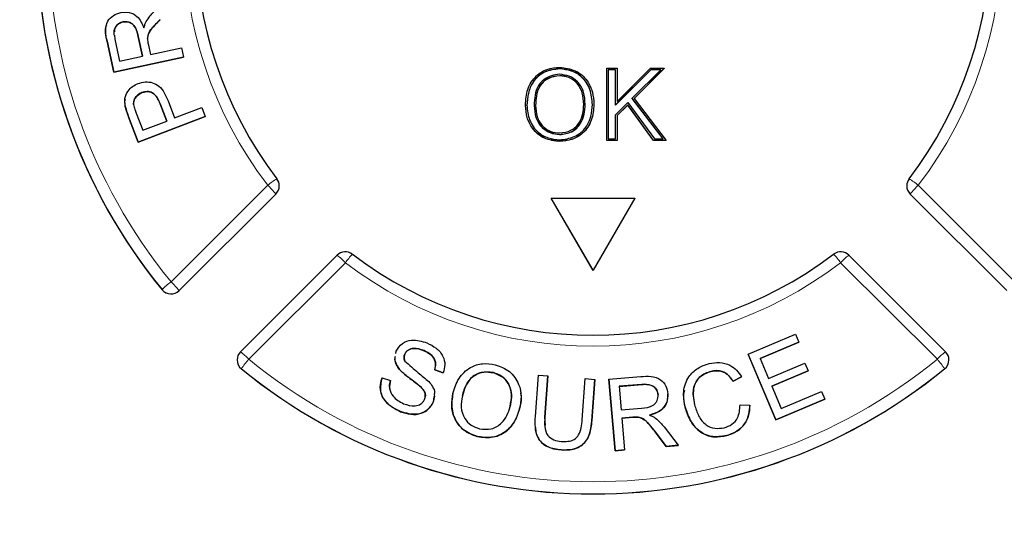
# Model space of a CAD drawing. Units: millimetres. Extents: x 0 to 414, y 0 to 297.
# Drawn here: x 72 to 76, y 260 to 262 of the extents above; entities that cross this region are included whole.
import ezdxf

# ---------------------------------------------------------------- set-up
doc = ezdxf.new("R2010")
doc.units = ezdxf.units.MM
doc.layers.add('BEMAßUNG', color=7, linetype='Continuous')
doc.styles.add('SLDTEXTSTYLE0', font='TXT', dxfattribs={"width": 0.605})
doc.dimstyles.new('SLDDIMSTYLE0', dxfattribs={"dimtxt": 3, "dimasz": 2.5, "dimexe": 0, "dimexo": 0.0625, "dimgap": 0.75, "dimtad": 1, "dimdec": 0, "dimlfac": 8, "dimrnd": 1e-09, "dimzin": 12, "dimdsep": 46, "dimtxsty": 'SLDTEXTSTYLE0', "dimsah": 1, "dimcen": 0.09, "dimadec": 0, "dimazin": 3, "dimtfac": 1, "dimtofl": 0, "dimtmove": 0, "dimatfit": 3, "dimfxl": 1, "dimfrac": 2, "dimtolj": 1, "dimtzin": 12, "dimarcsym": 0})

# ---------------------------------------------------------------- blocks, each defined once
blk = doc.blocks.new('_D')
at = {"layer": 'BEMAßUNG', "color": 7}
for p, q in [((74.0806, 270.4927), (45.676, 270.4927)), ((46.676, 204.9677), (46.676, 270.4927)), ((37.5093, 244.2042), (37.5093, 244.8917)), ((37.5093, 244.8917), (42.1135, 244.8917)), ((42.1135, 244.8917), (42.1135, 244.2042)), ((37.5093, 231.2562), (37.5093, 230.5687)), ((42.1135, 230.5687), (42.1135, 231.2562)), ((37.5093, 230.5687), (42.1135, 230.5687)), ((56.5866, 204.9677), (45.676, 204.9677))]:
    blk.add_line(p, q, dxfattribs=at)
for points in [[(46.676, 270.4927), (46.366, 267.9927), (46.986, 267.9927)], [(46.676, 204.9677), (46.986, 207.4677), (46.366, 207.4677)]]:
    blk.add_solid(points, dxfattribs=at)
at = {"layer": 'BEMAßUNG', "color": 7, "char_height": 3, "attachment_point": 1, "rotation": 90, "style": 'SLDTEXTSTYLE0'}
for s, insert in [('524mm', (42.8088, 230.8594)), ('20,6in', (38.2463, 232.1156))]:
    blk.add_mtext(s, dxfattribs=dict(at, insert=insert))

msp = doc.modelspace()

# ---------------------------------------------------------------- linework, layer by layer
at = {"color": 7, "linetype": 'Continuous', "lineweight": 30}
for p, q in [((72.2477, 261.9371), (72.2477, 261.9369)), ((72.2088, 261.7198), (72.1799, 261.8532)), ((72.1799, 261.853), (72.2088, 261.7197)), ((72.2123, 261.8798), (72.2128, 261.862)), ((72.2128, 261.862), (72.2334, 261.7668)), ((72.3331, 261.7884), (72.3146, 261.8739)), ((72.3146, 261.8738), (72.3331, 261.7884)), ((72.3576, 261.842), (72.3676, 261.7959)), ((72.3676, 261.7959), (72.5014, 261.8248)), ((72.5014, 261.8248), (72.51, 261.7849)), ((72.51, 261.7849), (72.2088, 261.7198)), ((72.2088, 261.7197), (72.51, 261.7848)), ((72.2334, 261.7668), (72.3331, 261.7884)), ((72.51, 261.7849), (72.51, 261.7848)), ((74.1379, 261.7333), (74.1379, 261.734)), ((74.3421, 261.7362), (74.3421, 261.7356)), ((74.3421, 261.4242), (74.3421, 261.7362)), ((74.3421, 261.7362), (74.3861, 261.7362)), ((74.3421, 261.4235), (74.3421, 261.7356)), ((74.3799, 261.73), (74.3483, 261.73)), ((74.3483, 261.73), (74.3483, 261.4304)), ((74.3799, 261.7293), (74.3483, 261.7293)), ((74.3799, 261.5774), (74.3799, 261.73)), ((74.5327, 261.73), (74.3799, 261.5774)), ((74.3799, 261.7293), (74.3799, 261.73)), ((74.3799, 261.5767), (74.3799, 261.7293)), ((74.5327, 261.7293), (74.3799, 261.5767)), ((74.3861, 261.7362), (74.3861, 261.5925)), ((74.3861, 261.5925), (74.5301, 261.7362)), ((74.4516, 261.6064), (74.5754, 261.73)), ((74.5905, 261.7362), (74.4599, 261.6058)), ((74.5905, 261.7356), (74.4602, 261.6055)), ((74.5301, 261.7362), (74.5905, 261.7362)), ((74.5754, 261.73), (74.5327, 261.73)), ((74.5327, 261.7293), (74.5327, 261.73)), ((74.5747, 261.7293), (74.5327, 261.7293)), ((74.5905, 261.7362), (74.5905, 261.7356)), ((72.2088, 261.7198), (72.2088, 261.7197)), ((74.1382, 261.7042), (74.1382, 261.7036)), ((72.33, 261.6309), (72.33, 261.6307)), ((72.4434, 261.5954), (72.4719, 261.5211)), ((74.5858, 261.4304), (74.4516, 261.6064)), ((74.4516, 261.6057), (74.4516, 261.6064)), ((74.5854, 261.4304), (74.4516, 261.6057)), ((74.4599, 261.6058), (74.5985, 261.4242)), ((72.2587, 261.5712), (72.2587, 261.571)), ((72.4377, 261.508), (72.409, 261.5829)), ((72.409, 261.5827), (72.4377, 261.508)), ((72.4719, 261.5211), (72.5896, 261.5663)), ((72.5896, 261.5663), (72.6044, 261.528)), ((73.9895, 261.5761), (73.9895, 261.5754)), ((74.0273, 261.5749), (74.0273, 261.5756)), ((74.2481, 261.5793), (74.2481, 261.58)), ((74.286, 261.5797), (74.286, 261.579)), ((74.3799, 261.5348), (74.4327, 261.5875)), ((74.3799, 261.5767), (74.3799, 261.5774)), ((74.432, 261.5779), (74.3861, 261.5322)), ((74.432, 261.5772), (74.3861, 261.5315)), ((74.5442, 261.4242), (74.432, 261.5779)), ((74.432, 261.5779), (74.432, 261.5772)), ((74.5442, 261.4235), (74.432, 261.5772)), ((74.4327, 261.5875), (74.5474, 261.4304)), ((72.3147, 261.417), (72.2728, 261.5261)), ((72.2728, 261.5259), (72.3147, 261.4169)), ((72.3057, 261.5424), (72.3342, 261.4684)), ((72.6044, 261.528), (72.3147, 261.417)), ((72.3147, 261.4169), (72.6044, 261.5279)), ((72.3342, 261.4684), (72.4377, 261.508)), ((72.6044, 261.528), (72.6044, 261.5279)), ((74.3799, 261.4304), (74.3799, 261.5348)), ((74.3799, 261.5341), (74.3799, 261.5348)), ((74.3799, 261.4304), (74.3799, 261.5341)), ((74.3861, 261.5322), (74.3861, 261.4242)), ((74.1375, 261.4493), (74.1375, 261.4499)), ((74.3421, 261.4242), (74.3421, 261.4235)), ((74.3861, 261.4242), (74.3421, 261.4242)), ((74.3861, 261.4235), (74.3421, 261.4235)), ((74.3483, 261.4304), (74.3799, 261.4304)), ((74.3861, 261.4242), (74.3861, 261.4235)), ((74.5985, 261.4242), (74.5442, 261.4242)), ((74.5442, 261.4242), (74.5442, 261.4235)), ((74.5985, 261.4235), (74.5442, 261.4235)), ((74.5474, 261.4304), (74.5858, 261.4304)), ((74.5985, 261.4242), (74.5985, 261.4235)), ((72.3147, 261.417), (72.3147, 261.4169)), ((74.1377, 261.4202), (74.1377, 261.4195)), ((72.9247, 261.2273), (72.9247, 261.2275)), ((75.6393, 261.2276), (75.6393, 261.2274)), ((72.91, 261.192), (72.4917, 260.7743)), ((74.282, 260.862), (74.1015, 261.174)), ((74.1015, 261.174), (74.4624, 261.174)), ((74.1015, 261.174), (74.1015, 261.1739)), ((74.282, 260.8618), (74.1015, 261.1739)), ((74.4624, 261.174), (74.282, 260.862)), ((74.4624, 261.1739), (74.282, 260.8618)), ((74.4624, 261.174), (74.4624, 261.1739)), ((75.6539, 261.192), (76.0722, 260.7743)), ((73.1752, 260.9275), (72.7569, 260.5098)), ((73.1752, 260.9274), (73.1752, 260.9275)), ((73.2408, 260.9319), (73.2408, 260.9319)), ((75.3231, 260.9319), (75.3231, 260.9319)), ((75.807, 260.5098), (75.3887, 260.9275)), ((75.3887, 260.9275), (75.3887, 260.9274)), ((74.282, 260.862), (74.282, 260.8618)), ((74.9529, 260.4985), (75.1582, 260.5851)), ((75.1582, 260.5851), (75.1724, 260.5517)), ((75.1724, 260.5517), (75.0046, 260.4809)), ((75.0046, 260.4808), (75.1724, 260.5515)), ((75.1724, 260.5517), (75.1724, 260.5515)), ((72.7569, 260.5097), (72.7569, 260.5098)), ((73.4289, 260.5017), (73.4305, 260.5121)), ((73.4677, 260.4993), (73.4677, 260.4992)), ((73.551, 260.5144), (73.551, 260.5143)), ((75.0728, 260.215), (74.9529, 260.4985)), ((74.9529, 260.4985), (74.9529, 260.4984)), ((74.9529, 260.4984), (75.0728, 260.2149)), ((75.807, 260.5098), (75.807, 260.5097)), ((72.7423, 260.4744), (72.7423, 260.4743)), ((75.0046, 260.4809), (75.0413, 260.3941)), ((75.0413, 260.3941), (75.1983, 260.4603)), ((75.1983, 260.4603), (75.2124, 260.4271)), ((75.8217, 260.4742), (75.8217, 260.4744)), ((73.4446, 260.4334), (73.4446, 260.4333)), ((73.6343, 260.4184), (73.5971, 260.4308)), ((73.5971, 260.4308), (73.5971, 260.4307)), ((73.5971, 260.4307), (73.6343, 260.4182)), ((73.6343, 260.4184), (73.6343, 260.4182)), ((73.851, 260.4193), (73.851, 260.4192)), ((74.0326, 260.2297), (74.0459, 260.4084)), ((74.0459, 260.4084), (74.0869, 260.4053)), ((74.0869, 260.4053), (74.0737, 260.2269)), ((74.0737, 260.2267), (74.0869, 260.4052)), ((74.0869, 260.4053), (74.0869, 260.4052)), ((74.3511, 260.3908), (74.4884, 260.4025)), ((74.7917, 260.4246), (74.7917, 260.4244)), ((74.9249, 260.4008), (74.8879, 260.3818)), ((74.8879, 260.3817), (74.9249, 260.4007)), ((74.9249, 260.4008), (74.9249, 260.4007)), ((75.2124, 260.4271), (75.0554, 260.3609)), ((75.0554, 260.3608), (75.2124, 260.427)), ((75.2124, 260.4271), (75.2124, 260.427)), ((73.3692, 260.3975), (73.406, 260.3857)), ((73.406, 260.3857), (73.406, 260.3856)), ((73.5366, 260.3574), (73.5366, 260.3573)), ((74.2353, 260.2149), (74.2485, 260.3934)), ((74.2485, 260.3934), (74.2895, 260.3903)), ((74.2895, 260.3903), (74.2763, 260.2116)), ((74.2763, 260.2114), (74.2895, 260.3902)), ((74.2895, 260.3903), (74.2895, 260.3902)), ((74.3775, 260.0814), (74.3511, 260.3908)), ((74.3511, 260.3908), (74.3511, 260.3906)), ((74.3511, 260.3906), (74.3775, 260.0813)), ((74.493, 260.3684), (74.395, 260.3601)), ((74.395, 260.3599), (74.493, 260.3683)), ((74.395, 260.3601), (74.4038, 260.2577)), ((74.8879, 260.3818), (74.8879, 260.3817)), ((75.0554, 260.3609), (75.0962, 260.2643)), ((73.594, 260.3157), (73.5906, 260.2912)), ((73.7167, 260.3187), (73.7167, 260.3186)), ((74.5637, 260.3239), (74.5637, 260.3238)), ((75.0962, 260.2643), (75.2705, 260.3378)), ((75.2705, 260.3378), (75.2847, 260.3044)), ((73.5906, 260.2912), (73.5906, 260.291)), ((74.9184, 260.2794), (74.9607, 260.2792)), ((74.9607, 260.2792), (74.9607, 260.2791)), ((75.2847, 260.3044), (75.0728, 260.215)), ((75.0728, 260.2149), (75.2847, 260.3042)), ((75.2847, 260.3044), (75.2847, 260.3042)), ((73.4497, 260.2505), (73.4497, 260.2504)), ((73.9645, 260.2624), (73.9645, 260.2623)), ((74.4038, 260.2577), (74.4919, 260.2653)), ((74.6801, 260.2701), (74.6801, 260.27)), ((74.0761, 260.1913), (74.0737, 260.2267)), ((74.4543, 260.2263), (74.4068, 260.2223)), ((74.4068, 260.2221), (74.4543, 260.2262)), ((74.4068, 260.2223), (74.4185, 260.0849)), ((74.4772, 260.2269), (74.4772, 260.2267)), ((75.0728, 260.215), (75.0728, 260.2149)), ((74.5989, 260.1003), (74.5525, 260.1612)), ((74.5525, 260.161), (74.5989, 260.1002)), ((74.5894, 260.1844), (74.6505, 260.1048)), ((74.8611, 260.1475), (74.8611, 260.1474)), ((73.7825, 260.1427), (73.7825, 260.1425)), ((74.6505, 260.1048), (74.5989, 260.1003)), ((74.5989, 260.1002), (74.6505, 260.1046)), ((74.6505, 260.1048), (74.6505, 260.1046)), ((74.1451, 260.0847), (74.1451, 260.0846)), ((74.4185, 260.0849), (74.3775, 260.0814)), ((74.3775, 260.0813), (74.4185, 260.0848)), ((74.3775, 260.0814), (74.3775, 260.0813)), ((74.4185, 260.0849), (74.4185, 260.0848)), ((74.5989, 260.1003), (74.5989, 260.1002))]:
    msp.add_line(p, q, dxfattribs=at)
at = {"color": 8, "linetype": 'Continuous', "lineweight": 0}
for p, q in [((72.1799, 261.8532), (72.1799, 261.853)), ((72.3146, 261.8739), (72.3146, 261.8738)), ((72.409, 261.5829), (72.409, 261.5827)), ((72.2728, 261.5261), (72.2728, 261.5259)), ((72.4564, 260.8125), (72.8747, 261.2302)), ((75.6893, 261.2302), (76.1075, 260.8125)), ((72.91, 261.1922), (72.4917, 260.7745)), ((72.91, 261.192), (72.91, 261.1922)), ((76.0722, 260.7745), (75.6539, 261.1922)), ((75.6539, 261.1922), (75.6539, 261.192)), ((73.2105, 260.8947), (72.7923, 260.4771)), ((75.7717, 260.4771), (75.3534, 260.8947)), ((72.4177, 260.7781), (72.4177, 260.7783)), ((72.4917, 260.7745), (72.4917, 260.7743)), ((72.7607, 260.4358), (72.7607, 260.4356)), ((75.8033, 260.4356), (75.8033, 260.4358)), ((74.493, 260.3684), (74.493, 260.3683)), ((74.2763, 260.2116), (74.2763, 260.2114)), ((74.4543, 260.2263), (74.4543, 260.2262)), ((74.5525, 260.1612), (74.5525, 260.161))]:
    msp.add_line(p, q, dxfattribs=at)
at = {"color": 7, "linetype": 'Continuous', "lineweight": 30}
for centre, radius, start, end in [((74.2763, 262.2975), 2.4005, 140.7381, 219.262), ((74.2778, 262.2975), 1.7146, 142.6708, 217.3293), ((74.2861, 262.2975), 1.7146, 322.6708, 37.3293), ((74.2766, 262.2975), 2.4009, 179.9889, 219.2609), ((72.8747, 261.2275), 0.05, 359.9851, 37.3212), ((75.6893, 261.2275), 0.05, 142.6789, 179.9851), ((72.8748, 261.2274), 0.0499, 314.951, 359.9785), ((75.6892, 261.2274), 0.0499, 179.9904, 225.0503), ((73.2105, 260.8921), 0.05, 52.7546, 134.9607), ((74.282, 262.3017), 1.7206, 232.7626, 307.2374), ((75.3534, 260.8921), 0.05, 45.0393, 127.2454), ((72.4564, 260.8098), 0.05, 219.2736, 314.9493), ((72.7923, 260.4744), 0.05, 134.9607, 179.9851), ((75.7717, 260.4744), 0.05, 359.9851, 45.0393), ((72.7922, 260.4742), 0.0499, 179.9922, 230.8388), ((75.7718, 260.4742), 0.0499, 309.1629, 359.9763), ((74.282, 262.3032), 2.4087, 230.8319, 309.1681), ((74.282, 262.303), 2.4087, 230.8319, 309.1681)]:
    msp.add_arc(centre, radius, start, end, dxfattribs=at)
at = {"color": 8, "linetype": 'Continuous', "lineweight": 0}
for centre, radius, start, end in [((74.2764, 262.3001), 2.3507, 140.7381, 219.262), ((74.2777, 262.3001), 1.7645, 142.6708, 217.3293), ((74.2862, 262.3001), 1.7645, 322.6708, 37.3293), ((73.0466, 261.025), 0.2677, 119.5909, 129.971), ((75.5173, 261.0251), 0.2676, 50.0282, 60.4117), ((72.6105, 260.9484), 0.3862, 39.1437, 46.8405), ((72.8748, 261.2275), 0.0499, 314.9498, 359.9797), ((75.6892, 261.2276), 0.0499, 179.9916, 225.0491), ((75.9536, 260.9483), 0.3865, 133.1606, 140.853), ((72.9797, 260.6813), 0.3144, 42.7659, 51.5553), ((73.5067, 260.6846), 0.3631, 137.0769, 144.6474), ((75.0574, 260.6848), 0.3629, 35.3514, 42.9269), ((75.5843, 260.6812), 0.3146, 128.448, 137.2331), ((74.282, 262.3044), 1.7706, 232.7626, 307.2374), ((72.6669, 260.5349), 0.3484, 127.1736, 135.6789), ((72.1922, 260.5307), 0.3862, 39.1437, 46.8405), ((72.4564, 260.81), 0.05, 219.2736, 314.9493), ((72.5614, 260.2636), 0.3144, 42.7659, 51.5553), ((76.0026, 260.2635), 0.3146, 128.448, 137.2331), ((72.7922, 260.4744), 0.0499, 179.9939, 230.8371), ((73.1229, 260.1912), 0.4371, 139.159, 145.9815), ((74.282, 262.3057), 2.3586, 230.8319, 309.1681), ((75.4413, 260.1914), 0.4368, 34.015, 40.8422), ((75.7718, 260.4744), 0.0499, 309.1612, 359.978)]:
    msp.add_arc(centre, radius, start, end, dxfattribs=at)
for points, knots in [([(72.2256, 257.5602), (72.1379, 257.688), (71.9192, 258.0066), (71.6161, 258.5472), (71.2667, 259.2651), (70.9232, 260.0993), (70.4802, 261.3688), (70.0535, 262.904), (69.666, 264.6592), (69.4785, 265.7653), (69.3883, 266.2973)], [0, 0, 0, 0, 0.050223, 0.125213, 0.200555, 0.30898, 0.417435, 0.636307, 0.82507, 1, 1, 1, 1]), ([(69.4232, 266.2985), (69.5164, 265.7467), (69.7026, 264.643), (70.0419, 263.1127), (70.4131, 261.7054), (70.8231, 260.4262), (71.2407, 259.3785), (71.6361, 258.5587), (71.9396, 258.0146), (72.1602, 257.692), (72.2501, 257.5605)], [0, 0, 0, 0, 0.181477, 0.362935, 0.508104, 0.653327, 0.798311, 0.873354, 0.948369, 1, 1, 1, 1]), ([(72.3972, 257.6369), (72.2285, 257.8927), (71.891, 258.4047), (71.4885, 259.2417), (71.1296, 260.1052), (70.8099, 261.0157), (70.5215, 261.9592), (70.1765, 263.2615), (69.8597, 264.7082), (69.6692, 265.8361), (69.5912, 266.2985)], [0, 0, 0, 0, 0.100105, 0.200336, 0.30312, 0.405928, 0.515852, 0.625784, 0.84659, 1, 1, 1, 1]), ([(69.6164, 266.2973), (69.6944, 265.8365), (69.8845, 264.712), (70.2703, 262.9392), (70.7614, 261.1982), (71.2376, 259.887), (71.6325, 258.99), (71.9785, 258.3082), (72.2588, 257.8889), (72.3949, 257.6853)], [0, 0, 0, 0, 0.153855, 0.375431, 0.596911, 0.74885, 0.834141, 0.919479, 1, 1, 1, 1])]:
    msp.add_open_spline(points, degree=3, knots=knots, dxfattribs=at)
at = {"color": 7, "linetype": 'Continuous', "lineweight": 30}
for points, knots in [([(69.6562, 266.2436), (69.7485, 265.696), (69.9273, 264.6342), (70.2609, 263.1098), (70.6299, 261.711), (71.0102, 260.5297), (71.3858, 259.5552), (71.7443, 258.7742), (72.0995, 258.1106), (72.3671, 257.7305), (72.4866, 257.5607)], [0, 0, 0, 0, 0.181, 0.350948, 0.50848, 0.652382, 0.75523, 0.848659, 0.932388, 1, 1, 1, 1]), ([(72.1799, 261.8532), (72.1769, 261.8676), (72.1711, 261.8963), (72.178, 261.9387), (72.2057, 261.9671), (72.2278, 261.9744), (72.2388, 261.9781)], [0, 0, 0, 0, 0.281668, 0.559606, 0.779616, 1, 1, 1, 1]), ([(72.2388, 261.9781), (72.2514, 261.9793), (72.2764, 261.9818), (72.3178, 261.9589), (72.331, 261.9292), (72.3392, 261.911)], [0, 0, 0, 0, 0.280256, 0.560078, 1, 1, 1, 1]), ([(72.349, 261.9383), (72.3544, 261.9466), (72.3642, 261.9615), (72.3765, 261.9743), (72.3819, 261.98)], [0, 0, 0, 0, 0.559869, 1, 1, 1, 1]), ([(72.2108, 261.8796), (72.2104, 261.8823), (72.2087, 261.8937), (72.2132, 261.9123), (72.228, 261.9303), (72.2411, 261.9347), (72.2477, 261.9369)], [0, 0, 0, 0, 0.110867, 0.456265, 0.728053, 1, 1, 1, 1]), ([(72.2477, 261.9371), (72.2421, 261.9353), (72.2308, 261.9318), (72.2184, 261.9192), (72.2106, 261.9056), (72.2115, 261.8964), (72.2119, 261.8932)], [0, 0, 0, 0, 0.281331, 0.562404, 0.843568, 1, 1, 1, 1]), ([(72.3146, 261.8739), (72.3104, 261.8914), (72.3051, 261.9132), (72.2857, 261.931), (72.2697, 261.9386), (72.2565, 261.9377), (72.2477, 261.9371)], [0, 0, 0, 0, 0.499295, 0.62497, 0.750665, 1, 1, 1, 1]), ([(72.2477, 261.9369), (72.2565, 261.9375), (72.2697, 261.9385), (72.2857, 261.9308), (72.3051, 261.913), (72.3104, 261.8912), (72.3146, 261.8738)], [0, 0, 0, 0, 0.249335, 0.37503, 0.500705, 1, 1, 1, 1]), ([(72.3392, 261.911), (72.3405, 261.9163), (72.3429, 261.9258), (72.3471, 261.9345), (72.349, 261.9383)], [0, 0, 0, 0, 0.560092, 1, 1, 1, 1]), ([(72.4093, 261.9466), (72.396, 261.9333), (72.3775, 261.9148), (72.3574, 261.8868), (72.3553, 261.8719), (72.3542, 261.8645)], [0, 0, 0, 0, 0.560736, 0.780586, 1, 1, 1, 1]), ([(72.3542, 261.8644), (72.356, 261.8738), (72.3595, 261.8926), (72.3822, 261.9186), (72.399, 261.9359), (72.4093, 261.9465)], [0, 0, 0, 0, 0.278475, 0.558821, 1, 1, 1, 1]), ([(72.1774, 261.9248), (72.1769, 261.9238), (72.1657, 261.9024), (72.173, 261.8772), (72.1799, 261.853)], [0, 0, 0, 0, 0.04425, 1, 1, 1, 1]), ([(72.3542, 261.8645), (72.3546, 261.8603), (72.3553, 261.8527), (72.3569, 261.8453), (72.3576, 261.842)], [0, 0, 0, 0, 0.5597885, 1, 1, 1, 1]), ([(73.9895, 261.5761), (73.991, 261.5995), (73.9941, 261.6462), (74.0306, 261.7029), (74.0827, 261.7358), (74.1195, 261.7387), (74.1379, 261.7402)], [0, 0, 0, 0, 0.28057, 0.559575, 0.779561, 1, 1, 1, 1]), ([(74.1379, 261.734), (74.1154, 261.7316), (74.0705, 261.7269), (74.0217, 261.6827), (73.9998, 261.6289), (73.9971, 261.5937), (73.9957, 261.5761)], [0, 0, 0, 0, 0.280054, 0.556843, 0.777798, 1, 1, 1, 1]), ([(74.1379, 261.7333), (74.1154, 261.731), (74.0705, 261.7263), (74.0217, 261.682), (73.9998, 261.6282), (73.9971, 261.593), (73.9957, 261.5754)], [0, 0, 0, 0, 0.2800542, 0.5568427, 0.7777985, 1, 1, 1, 1]), ([(74.1379, 261.7402), (74.1609, 261.7375), (74.2069, 261.7321), (74.2575, 261.688), (74.2823, 261.6337), (74.2848, 261.5977), (74.286, 261.5797)], [0, 0, 0, 0, 0.279564, 0.558584, 0.779087, 1, 1, 1, 1]), ([(74.2797, 261.5797), (74.2777, 261.6019), (74.2737, 261.6457), (74.2393, 261.6996), (74.1892, 261.7281), (74.155, 261.732), (74.1379, 261.734)], [0, 0, 0, 0, 0.283555, 0.560819, 0.780909, 1, 1, 1, 1]), ([(74.2797, 261.579), (74.2777, 261.6012), (74.2737, 261.6451), (74.2393, 261.6989), (74.1892, 261.7274), (74.155, 261.7314), (74.1379, 261.7333)], [0, 0, 0, 0, 0.283555, 0.560819, 0.780909, 1, 1, 1, 1]), ([(74.1382, 261.7105), (74.1259, 261.7091), (74.1011, 261.7063), (74.0676, 261.6887), (74.0314, 261.6474), (74.029, 261.6051), (74.0273, 261.5756)], [0, 0, 0, 0, 0.187744, 0.378022, 0.565427, 1, 1, 1, 1]), ([(74.1382, 261.7042), (74.1206, 261.7019), (74.0856, 261.6972), (74.0374, 261.65), (74.035, 261.6038), (74.0336, 261.5756)], [0, 0, 0, 0, 0.280128, 0.559653, 1, 1, 1, 1]), ([(74.1382, 261.7036), (74.1206, 261.7012), (74.0856, 261.6965), (74.0374, 261.6493), (74.035, 261.6032), (74.0336, 261.5749)], [0, 0, 0, 0, 0.280128, 0.559653, 1, 1, 1, 1]), ([(74.2481, 261.58), (74.2471, 261.5979), (74.245, 261.6334), (74.2198, 261.6785), (74.1802, 261.7044), (74.1522, 261.7085), (74.1382, 261.7105)], [0, 0, 0, 0, 0.280581, 0.556541, 0.779405, 1, 1, 1, 1]), ([(74.2419, 261.58), (74.2408, 261.597), (74.2387, 261.631), (74.2153, 261.674), (74.1783, 261.7), (74.1516, 261.7028), (74.1382, 261.7042)], [0, 0, 0, 0, 0.280797, 0.560068, 0.779984, 1, 1, 1, 1]), ([(74.2419, 261.5794), (74.2408, 261.5964), (74.2387, 261.6303), (74.2153, 261.6733), (74.1783, 261.6994), (74.1516, 261.7022), (74.1382, 261.7036)], [0, 0, 0, 0, 0.280797, 0.560068, 0.779984, 1, 1, 1, 1]), ([(72.2587, 261.5712), (72.2571, 261.5828), (72.254, 261.606), (72.2676, 261.6367), (72.2887, 261.6582), (72.3053, 261.666), (72.3136, 261.6699)], [0, 0, 0, 0, 0.280151, 0.559037, 0.779422, 1, 1, 1, 1]), ([(72.3136, 261.6699), (72.3238, 261.673), (72.3443, 261.679), (72.3767, 261.6754), (72.4188, 261.6532), (72.4333, 261.6192), (72.4434, 261.5954)], [0, 0, 0, 0, 0.187345, 0.374475, 0.560923, 1, 1, 1, 1]), ([(72.33, 261.6307), (72.3363, 261.6327), (72.349, 261.6366), (72.3692, 261.6342), (72.394, 261.6182), (72.4028, 261.5974), (72.409, 261.5827)], [0, 0, 0, 0, 0.1872836, 0.3739033, 0.5602925, 1, 1, 1, 1]), ([(72.409, 261.5829), (72.4052, 261.5919), (72.3975, 261.61), (72.3785, 261.6315), (72.3525, 261.6375), (72.3375, 261.6331), (72.33, 261.6309)], [0, 0, 0, 0, 0.281441, 0.560401, 0.779682, 1, 1, 1, 1]), ([(72.2574, 261.6021), (72.257, 261.6008), (72.2544, 261.5907), (72.2567, 261.5802), (72.2587, 261.571)], [0, 0, 0, 0, 0.127292, 1, 1, 1, 1]), ([(72.33, 261.6309), (72.3243, 261.6282), (72.3127, 261.6228), (72.301, 261.6092), (72.2944, 261.594), (72.2945, 261.5841), (72.2946, 261.5791)], [0, 0, 0, 0, 0.280096, 0.559782, 0.779914, 1, 1, 1, 1]), ([(72.2946, 261.5789), (72.2947, 261.5853), (72.295, 261.598), (72.3066, 261.6184), (72.3212, 261.6261), (72.33, 261.6307)], [0, 0, 0, 0, 0.280488, 0.561159, 1, 1, 1, 1]), ([(72.2728, 261.5261), (72.2696, 261.5343), (72.264, 261.5491), (72.2603, 261.5644), (72.2587, 261.5712)], [0, 0, 0, 0, 0.560054, 1, 1, 1, 1]), ([(72.2587, 261.571), (72.2608, 261.5625), (72.2647, 261.5472), (72.2703, 261.5324), (72.2728, 261.5259)], [0, 0, 0, 0, 0.559883, 1, 1, 1, 1]), ([(72.2946, 261.5791), (72.2962, 261.5721), (72.2991, 261.5596), (72.3037, 261.5477), (72.3057, 261.5424)], [0, 0, 0, 0, 0.559637, 1, 1, 1, 1]), ([(74.1377, 261.4202), (74.1152, 261.4227), (74.07, 261.4279), (74.02, 261.4706), (73.9941, 261.5231), (73.991, 261.5584), (73.9895, 261.5761)], [0, 0, 0, 0, 0.2796, 0.558765, 0.77931, 1, 1, 1, 1]), ([(74.1377, 261.4195), (74.1152, 261.4221), (74.07, 261.4273), (74.02, 261.4699), (73.9941, 261.5225), (73.991, 261.5578), (73.9895, 261.5754)], [0, 0, 0, 0, 0.2796, 0.558765, 0.77931, 1, 1, 1, 1]), ([(73.9957, 261.5761), (73.998, 261.5544), (74.0026, 261.5113), (74.0382, 261.4599), (74.0874, 261.4321), (74.121, 261.4283), (74.1377, 261.4264)], [0, 0, 0, 0, 0.28211, 0.560871, 0.781264, 1, 1, 1, 1]), ([(74.0273, 261.5756), (74.0287, 261.5581), (74.0313, 261.5234), (74.0573, 261.48), (74.0964, 261.4556), (74.1239, 261.4518), (74.1375, 261.4499)], [0, 0, 0, 0, 0.2808397, 0.5572325, 0.7794714, 1, 1, 1, 1]), ([(74.0273, 261.5749), (74.0287, 261.5574), (74.0313, 261.5227), (74.0573, 261.4793), (74.0964, 261.4549), (74.1239, 261.4511), (74.1375, 261.4493)], [0, 0, 0, 0, 0.28084, 0.557233, 0.779471, 1, 1, 1, 1]), ([(74.0336, 261.5756), (74.0346, 261.5589), (74.0367, 261.5256), (74.0619, 261.4848), (74.0982, 261.4599), (74.1244, 261.4574), (74.1375, 261.4562)], [0, 0, 0, 0, 0.280657, 0.559885, 0.779849, 1, 1, 1, 1]), ([(74.1375, 261.4499), (74.1557, 261.4522), (74.1921, 261.4568), (74.2295, 261.4946), (74.2456, 261.5381), (74.2473, 261.566), (74.2481, 261.58)], [0, 0, 0, 0, 0.280892, 0.562081, 0.780786, 1, 1, 1, 1]), ([(74.1375, 261.4562), (74.1547, 261.4584), (74.189, 261.4627), (74.2245, 261.4984), (74.24, 261.5398), (74.2413, 261.5666), (74.2419, 261.58)], [0, 0, 0, 0, 0.2791, 0.558192, 0.778806, 1, 1, 1, 1]), ([(74.1375, 261.4493), (74.1557, 261.4516), (74.1921, 261.4561), (74.2295, 261.494), (74.2456, 261.5375), (74.2473, 261.5654), (74.2481, 261.5793)], [0, 0, 0, 0, 0.280892, 0.562081, 0.780786, 1, 1, 1, 1]), ([(74.286, 261.5797), (74.284, 261.5568), (74.2801, 261.5112), (74.2437, 261.4557), (74.1916, 261.4254), (74.1557, 261.4219), (74.1377, 261.4202)], [0, 0, 0, 0, 0.280353, 0.559502, 0.779635, 1, 1, 1, 1]), ([(74.1377, 261.4264), (74.1595, 261.4293), (74.2029, 261.435), (74.2527, 261.4753), (74.2754, 261.5279), (74.2783, 261.5624), (74.2797, 261.5797)], [0, 0, 0, 0, 0.279188, 0.555682, 0.777031, 1, 1, 1, 1]), ([(74.286, 261.579), (74.284, 261.5562), (74.2801, 261.5105), (74.2437, 261.4551), (74.1916, 261.4247), (74.1557, 261.4212), (74.1377, 261.4195)], [0, 0, 0, 0, 0.280353, 0.559502, 0.779635, 1, 1, 1, 1]), ([(73.4305, 260.5121), (73.4382, 260.5244), (73.4537, 260.5491), (73.5059, 260.5663), (73.5416, 260.555), (73.5634, 260.5481)], [0, 0, 0, 0, 0.279735, 0.559359, 1, 1, 1, 1]), ([(73.5634, 260.5481), (73.5773, 260.5412), (73.605, 260.5275), (73.6342, 260.4938), (73.6438, 260.4538), (73.6375, 260.4302), (73.6343, 260.4184)], [0, 0, 0, 0, 0.2808206, 0.5601704, 0.7798869, 1, 1, 1, 1]), ([(73.4249, 260.4898), (73.4249, 260.4896), (73.4229, 260.4817), (73.4267, 260.4604), (73.4378, 260.4435), (73.4446, 260.4333)], [0, 0, 0, 0, 0.0113, 0.396408, 1, 1, 1, 1]), ([(73.4446, 260.4334), (73.44, 260.4398), (73.4309, 260.4525), (73.4233, 260.4726), (73.4261, 260.4849), (73.4271, 260.4895)], [0, 0, 0, 0, 0.386279, 0.771816, 1, 1, 1, 1]), ([(73.4677, 260.4993), (73.466, 260.4937), (73.4629, 260.4836), (73.4666, 260.4739), (73.4682, 260.4695)], [0, 0, 0, 0, 0.559094, 1, 1, 1, 1]), ([(73.4682, 260.4694), (73.4663, 260.475), (73.4629, 260.485), (73.4662, 260.4949), (73.4677, 260.4992)], [0, 0, 0, 0, 0.559129, 1, 1, 1, 1]), ([(73.551, 260.5144), (73.5358, 260.5201), (73.513, 260.5286), (73.4855, 260.5201), (73.4732, 260.5099), (73.4695, 260.5029), (73.4677, 260.4993)], [0, 0, 0, 0, 0.499379, 0.748976, 0.874503, 1, 1, 1, 1]), ([(73.4677, 260.4992), (73.4695, 260.5027), (73.4732, 260.5098), (73.4855, 260.52), (73.513, 260.5285), (73.5358, 260.52), (73.551, 260.5143)], [0, 0, 0, 0, 0.125497, 0.251024, 0.500621, 1, 1, 1, 1]), ([(73.5971, 260.4308), (73.5993, 260.4407), (73.6036, 260.4603), (73.589, 260.4956), (73.5654, 260.5073), (73.551, 260.5144)], [0, 0, 0, 0, 0.2809583, 0.5600824, 1, 1, 1, 1]), ([(73.551, 260.5143), (73.5601, 260.51), (73.5782, 260.5014), (73.597, 260.4798), (73.6021, 260.459), (73.6001, 260.4488), (73.5996, 260.4463)], [0, 0, 0, 0, 0.329866, 0.657277, 0.915242, 1, 1, 1, 1]), ([(73.4682, 260.4695), (73.487, 260.4525), (73.5206, 260.422), (73.5559, 260.3934), (73.5714, 260.3808)], [0, 0, 0, 0, 0.5586, 1, 1, 1, 1]), ([(73.6758, 260.3294), (73.6829, 260.3518), (73.697, 260.3965), (73.7459, 260.443), (73.8044, 260.4624), (73.8409, 260.4566), (73.8591, 260.4537)], [0, 0, 0, 0, 0.280587, 0.559643, 0.779612, 1, 1, 1, 1]), ([(73.8591, 260.4537), (73.8808, 260.4456), (73.9242, 260.4294), (73.9627, 260.3744), (73.9739, 260.3158), (73.9676, 260.2802), (73.9645, 260.2624)], [0, 0, 0, 0, 0.279559, 0.5585722, 0.7790885, 1, 1, 1, 1]), ([(74.6801, 260.2701), (74.6763, 260.2926), (74.6686, 260.3374), (74.6902, 260.3997), (74.7333, 260.4412), (74.7671, 260.4529), (74.784, 260.4588)], [0, 0, 0, 0, 0.280467, 0.559483, 0.779574, 1, 1, 1, 1]), ([(74.784, 260.4588), (74.7993, 260.4615), (74.8298, 260.4668), (74.8722, 260.4545), (74.9047, 260.431), (74.9182, 260.4109), (74.9249, 260.4008)], [0, 0, 0, 0, 0.280117, 0.559505, 0.779603, 1, 1, 1, 1]), ([(73.5366, 260.3574), (73.5262, 260.3661), (73.509, 260.3803), (73.4838, 260.3985), (73.4629, 260.4145), (73.4507, 260.4271), (73.4446, 260.4334)], [0, 0, 0, 0, 0.339984, 0.560084, 0.780157, 1, 1, 1, 1]), ([(73.4446, 260.4333), (73.4543, 260.4238), (73.4703, 260.4082), (73.4954, 260.3899), (73.5166, 260.3744), (73.53, 260.363), (73.5366, 260.3573)], [0, 0, 0, 0, 0.339654, 0.559799, 0.779946, 1, 1, 1, 1]), ([(73.851, 260.4193), (73.8332, 260.4213), (73.7976, 260.4252), (73.7386, 260.391), (73.725, 260.3462), (73.7167, 260.3187)], [0, 0, 0, 0, 0.2802188, 0.5597822, 1, 1, 1, 1]), ([(73.7167, 260.3186), (73.7216, 260.3357), (73.7313, 260.3698), (73.7647, 260.409), (73.8093, 260.425), (73.8371, 260.4211), (73.851, 260.4192)], [0, 0, 0, 0, 0.281184, 0.559659, 0.779823, 1, 1, 1, 1]), ([(73.9235, 260.2726), (73.9265, 260.2896), (73.9326, 260.3235), (73.9197, 260.3714), (73.8894, 260.4056), (73.8638, 260.4147), (73.851, 260.4193)], [0, 0, 0, 0, 0.280757, 0.560064, 0.779968, 1, 1, 1, 1]), ([(73.851, 260.4192), (73.8672, 260.4128), (73.8996, 260.4001), (73.9257, 260.3566), (73.9311, 260.3124), (73.926, 260.2858), (73.9235, 260.2725)], [0, 0, 0, 0, 0.279158, 0.557999, 0.778772, 1, 1, 1, 1]), ([(74.4884, 260.4025), (74.5033, 260.4036), (74.5328, 260.4058), (74.5743, 260.3933), (74.5991, 260.362), (74.6036, 260.339), (74.6059, 260.3275)], [0, 0, 0, 0, 0.281684, 0.559666, 0.77966, 1, 1, 1, 1]), ([(74.7917, 260.4246), (74.7755, 260.4187), (74.7432, 260.4071), (74.7095, 260.3513), (74.7167, 260.3074), (74.7212, 260.2806)], [0, 0, 0, 0, 0.280363, 0.559607, 1, 1, 1, 1]), ([(74.7186, 260.3039), (74.7172, 260.3128), (74.7132, 260.3384), (74.723, 260.3784), (74.7534, 260.4117), (74.7789, 260.4202), (74.7917, 260.4244)], [0, 0, 0, 0, 0.173214, 0.493875, 0.746549, 1, 1, 1, 1]), ([(74.7917, 260.4244), (74.8022, 260.4263), (74.8233, 260.43), (74.8614, 260.4181), (74.8779, 260.3955), (74.8879, 260.3817)], [0, 0, 0, 0, 0.280945, 0.560769, 1, 1, 1, 1]), ([(74.8879, 260.3818), (74.8819, 260.3907), (74.8698, 260.4082), (74.8441, 260.4249), (74.8165, 260.4293), (74.8, 260.4261), (74.7917, 260.4246)], [0, 0, 0, 0, 0.280486, 0.559584, 0.77956, 1, 1, 1, 1]), ([(73.3692, 260.3974), (73.3649, 260.3801), (73.3564, 260.3456), (73.3834, 260.284), (73.4246, 260.2631), (73.4497, 260.2504)], [0, 0, 0, 0, 0.280188, 0.559852, 1, 1, 1, 1]), ([(73.4497, 260.2505), (73.4337, 260.2581), (73.4019, 260.2733), (73.3688, 260.3117), (73.358, 260.3573), (73.3655, 260.3841), (73.3692, 260.3975)], [0, 0, 0, 0, 0.281, 0.560094, 0.779915, 1, 1, 1, 1]), ([(73.4038, 260.3493), (73.403, 260.3521), (73.3995, 260.364), (73.4032, 260.3762), (73.406, 260.3856)], [0, 0, 0, 0, 0.234625, 1, 1, 1, 1]), ([(73.406, 260.3857), (73.4034, 260.3738), (73.3981, 260.3501), (73.4181, 260.309), (73.4454, 260.2941), (73.4621, 260.2849)], [0, 0, 0, 0, 0.280996, 0.560131, 1, 1, 1, 1]), ([(73.5531, 260.3033), (73.5548, 260.3088), (73.5581, 260.3197), (73.5529, 260.3403), (73.5428, 260.3509), (73.5366, 260.3574)], [0, 0, 0, 0, 0.279968, 0.559744, 1, 1, 1, 1]), ([(73.5366, 260.3573), (73.5406, 260.3532), (73.5486, 260.3451), (73.5556, 260.3309), (73.5574, 260.32), (73.5562, 260.3153), (73.5561, 260.3149)], [0, 0, 0, 0, 0.350173, 0.699249, 0.973802, 1, 1, 1, 1]), ([(73.5714, 260.3808), (73.577, 260.3738), (73.588, 260.3597), (73.5977, 260.341), (73.5961, 260.3308), (73.5959, 260.3297)], [0, 0, 0, 0, 0.470528, 0.939738, 1, 1, 1, 1]), ([(74.5637, 260.3239), (74.5627, 260.3297), (74.5606, 260.3414), (74.5496, 260.3558), (74.5275, 260.3696), (74.5072, 260.3689), (74.493, 260.3684)], [0, 0, 0, 0, 0.187102, 0.37386, 0.560711, 1, 1, 1, 1]), ([(74.493, 260.3683), (74.5019, 260.3687), (74.5195, 260.3696), (74.5435, 260.3616), (74.5597, 260.3444), (74.5623, 260.3306), (74.5637, 260.3238)], [0, 0, 0, 0, 0.281231, 0.560352, 0.780067, 1, 1, 1, 1]), ([(73.5906, 260.291), (73.5939, 260.2998), (73.5986, 260.3123), (73.5963, 260.3252), (73.5956, 260.3291)], [0, 0, 0, 0, 0.697666, 1, 1, 1, 1]), ([(73.6758, 260.3293), (73.6727, 260.3069), (73.6667, 260.2622), (73.6899, 260.2015), (73.732, 260.1597), (73.7656, 260.1482), (73.7825, 260.1425)], [0, 0, 0, 0, 0.280142, 0.559374, 0.779566, 1, 1, 1, 1]), ([(73.7825, 260.1427), (73.7612, 260.1505), (73.7185, 260.1662), (73.6802, 260.2197), (73.6676, 260.2769), (73.673, 260.3119), (73.6758, 260.3294)], [0, 0, 0, 0, 0.279617, 0.558763, 0.779298, 1, 1, 1, 1]), ([(73.7167, 260.3187), (73.7137, 260.3021), (73.7078, 260.2688), (73.7231, 260.2228), (73.7529, 260.1898), (73.7781, 260.1811), (73.7907, 260.1768)], [0, 0, 0, 0, 0.280628, 0.559827, 0.779823, 1, 1, 1, 1]), ([(73.9645, 260.2623), (73.9707, 260.2856), (73.9771, 260.3099), (73.9689, 260.3323), (73.9686, 260.3332)], [0, 0, 0, 0, 0.95938, 1, 1, 1, 1]), ([(74.4919, 260.2653), (74.5099, 260.2672), (74.5324, 260.2697), (74.5527, 260.2868), (74.5624, 260.3017), (74.5632, 260.315), (74.5637, 260.3239)], [0, 0, 0, 0, 0.499269, 0.624925, 0.75064, 1, 1, 1, 1]), ([(74.6059, 260.3275), (74.6056, 260.3148), (74.6049, 260.2895), (74.5766, 260.2511), (74.5451, 260.2417), (74.5259, 260.2359)], [0, 0, 0, 0, 0.280242, 0.560035, 1, 1, 1, 1]), ([(74.5259, 260.2357), (74.538, 260.2391), (74.5623, 260.2457), (74.5908, 260.2679), (74.6059, 260.2976), (74.6059, 260.3174), (74.6059, 260.3274)], [0, 0, 0, 0, 0.280836, 0.560024, 0.779869, 1, 1, 1, 1]), ([(74.6772, 260.3423), (74.6757, 260.3358), (74.6703, 260.3119), (74.676, 260.2877), (74.6801, 260.27)], [0, 0, 0, 0, 0.270492, 1, 1, 1, 1]), ([(73.5906, 260.2912), (73.5823, 260.2782), (73.5658, 260.2521), (73.5111, 260.2325), (73.473, 260.2437), (73.4497, 260.2505)], [0, 0, 0, 0, 0.27989, 0.560005, 1, 1, 1, 1]), ([(73.4497, 260.2504), (73.4642, 260.2455), (73.4933, 260.2357), (73.5369, 260.2398), (73.5722, 260.2598), (73.5845, 260.2806), (73.5906, 260.291)], [0, 0, 0, 0, 0.280683, 0.560373, 0.780255, 1, 1, 1, 1]), ([(73.4621, 260.2849), (73.4788, 260.2794), (73.5039, 260.2711), (73.5339, 260.2804), (73.547, 260.2918), (73.5511, 260.2995), (73.5531, 260.3033)], [0, 0, 0, 0, 0.499196, 0.74873, 0.874428, 1, 1, 1, 1]), ([(73.7907, 260.1768), (73.808, 260.1747), (73.8427, 260.1707), (73.8864, 260.1968), (73.9119, 260.2336), (73.9196, 260.2596), (73.9235, 260.2726)], [0, 0, 0, 0, 0.279185, 0.558263, 0.778849, 1, 1, 1, 1]), ([(74.7212, 260.2806), (74.7262, 260.2642), (74.7362, 260.2316), (74.7661, 260.1921), (74.809, 260.1755), (74.8359, 260.179), (74.8493, 260.1808)], [0, 0, 0, 0, 0.281179, 0.560478, 0.779963, 1, 1, 1, 1]), ([(74.8493, 260.1808), (74.861, 260.1849), (74.8843, 260.193), (74.9147, 260.2277), (74.917, 260.2598), (74.9184, 260.2794)], [0, 0, 0, 0, 0.28087, 0.56112, 1, 1, 1, 1]), ([(74.9607, 260.2792), (74.9595, 260.2624), (74.957, 260.2288), (74.933, 260.1871), (74.8989, 260.1596), (74.8737, 260.1516), (74.8611, 260.1475)], [0, 0, 0, 0, 0.280245, 0.559535, 0.779615, 1, 1, 1, 1]), ([(74.8611, 260.1474), (74.8771, 260.1528), (74.909, 260.1636), (74.942, 260.1991), (74.9584, 260.2395), (74.9599, 260.2659), (74.9607, 260.2791)], [0, 0, 0, 0, 0.279948, 0.559198, 0.779378, 1, 1, 1, 1]), ([(73.9645, 260.2624), (73.9571, 260.2407), (73.9425, 260.1972), (73.8938, 260.1521), (73.836, 260.1348), (73.8003, 260.1401), (73.7825, 260.1427)], [0, 0, 0, 0, 0.280366, 0.559524, 0.779639, 1, 1, 1, 1]), ([(73.7825, 260.1425), (73.8054, 260.1397), (73.8511, 260.1341), (73.911, 260.1641), (73.948, 260.2109), (73.959, 260.2451), (73.9645, 260.2623)], [0, 0, 0, 0, 0.2797303, 0.5585276, 0.7790835, 1, 1, 1, 1]), ([(74.1451, 260.0847), (74.1252, 260.0872), (74.0857, 260.0923), (74.0409, 260.1319), (74.0306, 260.1831), (74.0319, 260.2141), (74.0326, 260.2297)], [0, 0, 0, 0, 0.2808191, 0.5580401, 0.7784496, 1, 1, 1, 1]), ([(74.5259, 260.2359), (74.531, 260.2339), (74.5401, 260.2303), (74.5483, 260.225), (74.5519, 260.2226)], [0, 0, 0, 0, 0.560121, 1, 1, 1, 1]), ([(74.8611, 260.1475), (74.8378, 260.1435), (74.7915, 260.1355), (74.7317, 260.1694), (74.6971, 260.2182), (74.6858, 260.2528), (74.6801, 260.2701)], [0, 0, 0, 0, 0.279999, 0.558092, 0.778921, 1, 1, 1, 1]), ([(74.6801, 260.27), (74.6876, 260.2481), (74.7026, 260.2044), (74.7481, 260.1553), (74.8072, 260.1371), (74.8431, 260.144), (74.8611, 260.1474)], [0, 0, 0, 0, 0.280675, 0.559917, 0.77934, 1, 1, 1, 1]), ([(74.0737, 260.2269), (74.0727, 260.2132), (74.0709, 260.1862), (74.0816, 260.1473), (74.1122, 260.1264), (74.1336, 260.1234), (74.1443, 260.1219)], [0, 0, 0, 0, 0.281754, 0.55958, 0.779168, 1, 1, 1, 1]), ([(74.1443, 260.1219), (74.1537, 260.1216), (74.1727, 260.1209), (74.2012, 260.1278), (74.231, 260.1592), (74.2335, 260.1919), (74.2353, 260.2149)], [0, 0, 0, 0, 0.1877431, 0.3746995, 0.5601213, 1, 1, 1, 1]), ([(74.2763, 260.2116), (74.2745, 260.1919), (74.2709, 260.1529), (74.2399, 260.104), (74.1915, 260.0838), (74.1606, 260.0844), (74.1451, 260.0847)], [0, 0, 0, 0, 0.281631, 0.559, 0.778915, 1, 1, 1, 1]), ([(74.1451, 260.0846), (74.1649, 260.0844), (74.2045, 260.084), (74.2535, 260.1171), (74.2716, 260.1655), (74.2747, 260.1961), (74.2763, 260.2114)], [0, 0, 0, 0, 0.280454, 0.55841, 0.778547, 1, 1, 1, 1]), ([(74.4772, 260.2269), (74.473, 260.227), (74.4653, 260.2273), (74.4577, 260.2266), (74.4543, 260.2263)], [0, 0, 0, 0, 0.5598055, 1, 1, 1, 1]), ([(74.4543, 260.2262), (74.4586, 260.2266), (74.4662, 260.2273), (74.4739, 260.2269), (74.4772, 260.2267)], [0, 0, 0, 0, 0.560153, 1, 1, 1, 1]), ([(74.5525, 260.1612), (74.5409, 260.1762), (74.5246, 260.1971), (74.4992, 260.2208), (74.4846, 260.2249), (74.4772, 260.2269)], [0, 0, 0, 0, 0.560756, 0.780581, 1, 1, 1, 1]), ([(74.4772, 260.2267), (74.4864, 260.2238), (74.5049, 260.2179), (74.528, 260.1917), (74.5432, 260.1727), (74.5525, 260.161)], [0, 0, 0, 0, 0.278465, 0.558808, 1, 1, 1, 1]), ([(74.5519, 260.2226), (74.5596, 260.2161), (74.5732, 260.2045), (74.5844, 260.1905), (74.5894, 260.1844)], [0, 0, 0, 0, 0.559851, 1, 1, 1, 1]), ([(74.0338, 260.1812), (74.0338, 260.1775), (74.0338, 260.1543), (74.0529, 260.116), (74.0985, 260.0904), (74.1295, 260.0865), (74.1451, 260.0846)], [0, 0, 0, 0, 0.068225, 0.428019, 0.713181, 1, 1, 1, 1])]:
    msp.add_open_spline(points, degree=3, knots=knots, dxfattribs=at)

# ---------------------------------------------------------------- dimensions: what is measured, and where the dimension line sits
at = {"layer": 'BEMAßUNG', "color": 7}
dim = msp.add_linear_dim(base=(46.676, 270.4927), p1=(56.7866, 204.9677), p2=(74.2806, 270.4927), angle=90, dimstyle='SLDDIMSTYLE0', dxfattribs=at)
dim.commit()
dim.dimension.update_dxf_attribs({"geometry": '_D', "text_midpoint": (46.676, 237.7302), "dimtype": 160})

doc.saveas('drawing.dxf')
